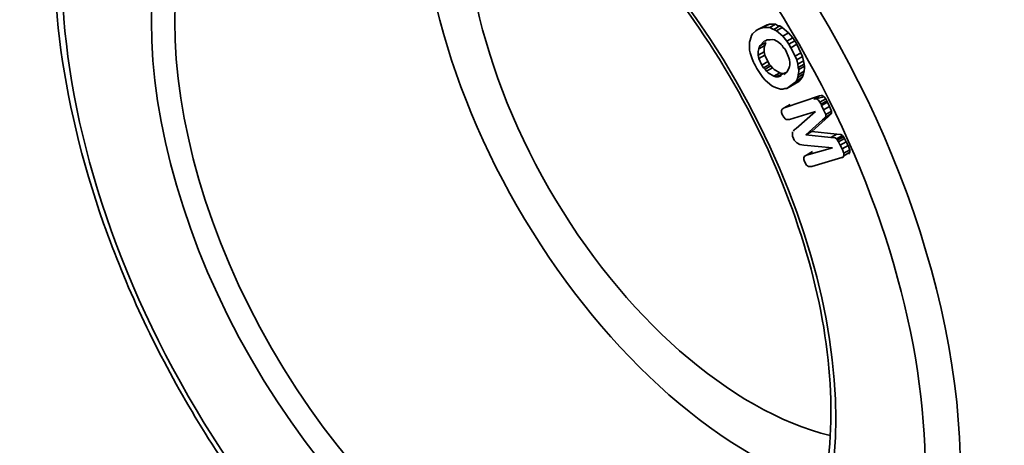
# Model space of a CAD drawing. Units: millimetres. Extents: x 2489 to 5987, y -159 to 2940.
# Drawn here: x 4595 to 4655, y 475 to 500 of the extents above; entities that cross this region are included whole.
import ezdxf

# ---------------------------------------------------------------- set-up
doc = ezdxf.new("R2010")
doc.units = ezdxf.units.MM
doc.layers.add('Sichtbar (ISO)', color=7, linetype='Continuous', lineweight=35)
doc.layers.add('Sichtbar schmal (ISO)', color=7, linetype='Continuous', lineweight=35)

msp = doc.modelspace()

# ---------------------------------------------------------------- linework, layer by layer
at = {"layer": 'Sichtbar (ISO)'}
for p, q in [((4640.383, 499.974), (4639.652, 499.625)), ((4639.652, 499.625), (4640.257, 499.937)), ((4640.257, 499.937), (4640.383, 499.974)), ((4640.383, 499.974), (4640.759, 499.973)), ((4640.759, 499.973), (4640.405, 499.769)), ((4641.01, 499.864), (4640.656, 499.66)), ((4640.759, 499.973), (4640.885, 499.901)), ((4640.885, 499.901), (4641.01, 499.864)), ((4641.01, 499.864), (4641.167, 499.773)), ((4639.213, 499.009), (4639.307, 499.281)), ((4639.307, 499.281), (4639.37, 499.39)), ((4639.37, 499.39), (4639.558, 499.571)), ((4639.558, 499.571), (4639.652, 499.625)), ((4639.903, 499.734), (4640.029, 499.77)), ((4640.029, 499.77), (4640.405, 499.769)), ((4640.405, 499.769), (4640.813, 499.57)), ((4640.53, 499.697), (4640.656, 499.66)), ((4641.167, 499.773), (4640.813, 499.57)), ((4640.813, 499.57), (4641.189, 499.243)), ((4641.167, 499.773), (4641.543, 499.447)), ((4641.543, 499.447), (4641.189, 499.243)), ((4641.543, 499.447), (4641.794, 499.156)), ((4639.182, 498.882), (4639.213, 499.009)), ((4639.182, 498.41), (4639.182, 498.882)), ((4640.1, 498.686), (4639.746, 498.482)), ((4639.746, 498.482), (4639.809, 498.664)), ((4639.809, 498.664), (4640.06, 498.954)), ((4640.163, 498.867), (4639.809, 498.664)), ((4640.06, 498.954), (4640.154, 498.972)), ((4640.1, 498.686), (4640.069, 498.523)), ((4640.163, 498.867), (4640.1, 498.686)), ((4640.248, 499.026), (4640.154, 498.972)), ((4640.154, 498.972), (4640.248, 499.026)), ((4640.248, 499.026), (4640.436, 499.026)), ((4640.436, 499.026), (4640.593, 499.044)), ((4640.593, 499.044), (4640.687, 499.026)), ((4640.687, 499.026), (4640.938, 498.88)), ((4640.938, 498.88), (4641.095, 498.753)), ((4641.095, 498.753), (4641.158, 498.681)), ((4641.158, 498.681), (4641.22, 498.572)), ((4641.189, 499.243), (4641.44, 498.952)), ((4641.794, 499.156), (4641.44, 498.952)), ((4641.44, 498.952), (4641.565, 498.771)), ((4641.919, 498.975), (4641.565, 498.771)), ((4641.565, 498.771), (4641.691, 498.553)), ((4642.045, 498.757), (4641.691, 498.553)), ((4641.794, 499.156), (4641.919, 498.975)), ((4641.919, 498.975), (4642.045, 498.757)), ((4642.045, 498.757), (4642.296, 498.249)), ((4639.213, 498.247), (4639.182, 498.41)), ((4639.339, 497.884), (4639.213, 498.247)), ((4639.715, 498.319), (4639.746, 498.482)), ((4639.715, 498.102), (4639.715, 498.319)), ((4640.069, 498.305), (4639.715, 498.102)), ((4639.746, 497.902), (4639.715, 498.102)), ((4640.1, 498.106), (4639.746, 497.902)), ((4640.069, 498.523), (4640.069, 498.305)), ((4640.069, 498.305), (4640.1, 498.106)), ((4640.1, 498.106), (4640.289, 497.707)), ((4641.22, 498.572), (4641.314, 498.481)), ((4641.314, 498.481), (4641.377, 498.372)), ((4641.377, 498.372), (4641.565, 497.936)), ((4641.691, 498.553), (4641.942, 498.045)), ((4642.296, 498.249), (4641.942, 498.045)), ((4642.296, 498.249), (4642.39, 498.013)), ((4639.433, 497.685), (4639.339, 497.884)), ((4639.464, 497.594), (4639.433, 497.685)), ((4639.527, 497.485), (4639.464, 497.594)), ((4639.621, 497.285), (4639.527, 497.485)), ((4639.934, 497.503), (4639.746, 497.902)), ((4640.289, 497.707), (4639.934, 497.503)), ((4640.029, 497.339), (4639.934, 497.503)), ((4640.383, 497.543), (4640.029, 497.339)), ((4640.289, 497.707), (4640.383, 497.543)), ((4640.383, 497.543), (4640.477, 497.452)), ((4641.565, 497.936), (4641.597, 497.809)), ((4641.597, 497.809), (4641.628, 497.646)), ((4641.628, 497.501), (4641.597, 497.41)), ((4641.628, 497.646), (4641.628, 497.501)), ((4641.942, 498.045), (4642.036, 497.809)), ((4642.39, 498.013), (4642.036, 497.809)), ((4642.036, 497.809), (4642.098, 497.555)), ((4642.453, 497.759), (4642.098, 497.555)), ((4642.098, 497.555), (4642.13, 497.356)), ((4642.484, 497.559), (4642.13, 497.356)), ((4642.39, 498.013), (4642.453, 497.759)), ((4642.453, 497.759), (4642.484, 497.559)), ((4642.484, 497.559), (4642.515, 497.432)), ((4639.997, 496.741), (4639.621, 497.285)), ((4640.311, 497.031), (4640.029, 497.339)), ((4640.477, 497.452), (4640.123, 497.249)), ((4640.217, 497.122), (4640.123, 497.249)), ((4640.571, 497.325), (4640.217, 497.122)), ((4640.656, 496.831), (4640.311, 497.031)), ((4640.477, 497.452), (4640.571, 497.325)), ((4640.571, 497.325), (4640.665, 497.235)), ((4641.01, 497.035), (4640.656, 496.831)), ((4640.665, 497.235), (4641.01, 497.035)), ((4641.437, 497.064), (4640.781, 496.795)), ((4641.01, 497.035), (4641.135, 496.998)), ((4641.126, 496.885), (4641.032, 496.831)), ((4641.135, 496.998), (4641.261, 496.998)), ((4641.44, 497.066), (4641.252, 496.921)), ((4641.261, 496.998), (4641.386, 497.034)), ((4641.565, 497.284), (4641.44, 497.066)), ((4641.597, 497.41), (4641.565, 497.284)), ((4642.453, 496.961), (4642.098, 496.757)), ((4642.13, 496.92), (4642.098, 496.757)), ((4642.13, 497.356), (4642.161, 497.229)), ((4642.484, 497.124), (4642.13, 496.92)), ((4642.161, 497.12), (4642.13, 496.92)), ((4642.515, 497.432), (4642.161, 497.229)), ((4642.161, 497.229), (4642.161, 497.12)), ((4642.453, 496.961), (4642.39, 496.78)), ((4642.484, 497.124), (4642.453, 496.961)), ((4642.515, 497.324), (4642.484, 497.124)), ((4642.515, 497.432), (4642.515, 497.324)), ((4640.123, 496.596), (4639.997, 496.741)), ((4640.279, 496.469), (4640.123, 496.596)), ((4640.53, 496.251), (4640.279, 496.469)), ((4640.781, 496.795), (4640.656, 496.831)), ((4640.907, 496.794), (4640.781, 496.795)), ((4641.032, 496.831), (4640.907, 496.794)), ((4642.39, 496.78), (4641.44, 496.087)), ((4642.17, 496.508), (4641.44, 496.087)), ((4641.942, 496.449), (4641.816, 496.304)), ((4642.036, 496.576), (4641.942, 496.449)), ((4642.098, 496.757), (4642.036, 496.576)), ((4642.296, 496.653), (4642.17, 496.508)), ((4642.39, 496.78), (4642.296, 496.653)), ((4640.656, 496.178), (4640.53, 496.251)), ((4640.813, 496.123), (4640.656, 496.178)), ((4641.064, 496.051), (4640.813, 496.123)), ((4641.189, 496.051), (4641.064, 496.051)), ((4641.314, 496.087), (4641.189, 496.051)), ((4641.44, 496.087), (4641.314, 496.087)), ((4641.283, 494.908), (4643.425, 495.636)), ((4641.637, 495.112), (4641.283, 494.908)), ((4643.425, 495.636), (4643.071, 495.432)), ((4643.071, 495.432), (4643.165, 495.45)), ((4643.707, 495.581), (4643.165, 495.45)), ((4643.165, 495.45), (4643.228, 495.45)), ((4643.228, 495.45), (4643.353, 495.377)), ((4643.353, 495.377), (4643.447, 495.25)), ((4643.425, 495.636), (4643.519, 495.654)), ((4643.801, 495.454), (4643.447, 495.25)), ((4643.447, 495.25), (4643.51, 495.141)), ((4643.864, 495.345), (4643.51, 495.141)), ((4643.51, 495.141), (4643.541, 495.051)), ((4643.519, 495.654), (4643.582, 495.654)), ((4643.895, 495.254), (4643.541, 495.051)), ((4643.582, 495.654), (4643.707, 495.581)), ((4643.707, 495.581), (4643.801, 495.454)), ((4643.801, 495.454), (4643.864, 495.345)), ((4643.864, 495.345), (4643.895, 495.254)), ((4643.895, 495.254), (4644.021, 495)), ((4641.126, 494.745), (4641.158, 494.835)), ((4641.126, 494.636), (4641.126, 494.745)), ((4641.158, 494.509), (4641.126, 494.636)), ((4641.158, 494.835), (4641.283, 494.908)), ((4641.252, 494.346), (4641.158, 494.509)), ((4643.165, 494.688), (4641.597, 494.218)), ((4642.004, 493.656), (4643.165, 494.688)), ((4643.541, 495.051), (4643.667, 494.797)), ((4644.146, 494.601), (4643.604, 494.18)), ((4644.021, 495), (4643.667, 494.797)), ((4643.667, 494.797), (4643.792, 494.506)), ((4644.146, 494.71), (4643.792, 494.506)), ((4643.792, 494.506), (4643.792, 494.398)), ((4644.115, 494.547), (4643.958, 494.384)), ((4644.021, 495), (4644.146, 494.71)), ((4644.146, 494.601), (4644.115, 494.547)), ((4644.146, 494.71), (4644.146, 494.601)), ((4641.283, 494.327), (4641.252, 494.346)), ((4641.346, 494.255), (4641.283, 494.327)), ((4641.409, 494.218), (4641.346, 494.255)), ((4641.597, 494.218), (4641.409, 494.218)), ((4643.604, 494.18), (4642.6, 493.274)), ((4643.958, 494.384), (4642.954, 493.478)), ((4643.761, 494.343), (4643.604, 494.18)), ((4643.792, 494.398), (4643.761, 494.343)), ((4641.785, 493.202), (4641.785, 493.456)), ((4641.848, 493.493), (4641.879, 493.583)), ((4641.879, 493.583), (4642.004, 493.656)), ((4642.954, 493.478), (4642.6, 493.274)), ((4642.954, 493.478), (4644.46, 493.331)), ((4644.46, 493.331), (4644.106, 493.128)), ((4644.46, 493.331), (4644.711, 493.295)), ((4641.848, 493.057), (4641.785, 493.202)), ((4641.879, 492.967), (4641.848, 493.057)), ((4641.942, 492.894), (4641.879, 492.967)), ((4642.036, 492.803), (4641.942, 492.894)), ((4642.224, 492.694), (4642.036, 492.803)), ((4642.6, 493.274), (4644.106, 493.128)), ((4644.106, 493.128), (4644.357, 493.091)), ((4644.357, 493.091), (4644.451, 493.037)), ((4644.805, 493.24), (4644.451, 493.037)), ((4644.451, 493.037), (4644.513, 492.964)), ((4644.868, 493.168), (4644.513, 492.964)), ((4644.513, 492.964), (4644.576, 492.855)), ((4644.93, 493.059), (4644.576, 492.855)), ((4644.576, 492.855), (4644.67, 492.655)), ((4645.024, 492.859), (4644.67, 492.655)), ((4644.711, 493.295), (4644.805, 493.24)), ((4644.805, 493.24), (4644.868, 493.168)), ((4644.868, 493.168), (4644.93, 493.059)), ((4644.93, 493.059), (4645.024, 492.859)), ((4645.024, 492.859), (4645.15, 492.641)), ((4642.475, 492.658), (4642.224, 492.694)), ((4644.2, 492.493), (4642.475, 492.658)), ((4642.632, 492.059), (4644.2, 492.493)), ((4642.986, 492.263), (4642.632, 492.059)), ((4644.67, 492.655), (4644.796, 492.438)), ((4645.15, 492.641), (4644.796, 492.438)), ((4644.796, 492.438), (4644.89, 492.166)), ((4645.244, 492.369), (4644.89, 492.166)), ((4645.244, 492.224), (4644.89, 492.02)), ((4644.89, 492.166), (4644.89, 492.02)), ((4645.15, 492.641), (4645.244, 492.369)), ((4645.244, 492.224), (4645.181, 492.115)), ((4645.244, 492.369), (4645.244, 492.224)), ((4642.475, 491.896), (4642.506, 491.986)), ((4642.475, 491.787), (4642.475, 491.896)), ((4642.506, 491.66), (4642.475, 491.787)), ((4642.506, 491.986), (4642.632, 492.059)), ((4642.632, 491.442), (4642.506, 491.66)), ((4644.764, 491.912), (4642.945, 491.369)), ((4644.827, 491.912), (4644.764, 491.912)), ((4644.89, 492.02), (4644.827, 491.912)), ((4642.757, 491.37), (4642.632, 491.442)), ((4642.945, 491.369), (4642.757, 491.37))]:
    msp.add_line(p, q, dxfattribs=at)
for major_axis, start_param, end_param in [((14.129, -24.555), 3.704844, 5.719934), ((-12.219, 21.235), 0.503929, 2.637664)]:
    msp.add_ellipse((4639.281, 497.085), major_axis=major_axis, ratio=0.576381, start_param=start_param, end_param=end_param, dxfattribs=at)
for points, knots in [([(4605.559, 522.1), (4603.505, 520.918), (4601.765, 519.2), (4599.037, 514.852), (4598.082, 512.185), (4597.046, 506.119), (4597.005, 502.688), (4597.866, 495.472), (4598.773, 491.686), (4601.429, 484.155), (4603.175, 480.412), (4607.328, 473.333), (4609.733, 469.997), (4614.974, 464.057), (4617.809, 461.455), (4623.649, 457.248), (4626.653, 455.648), (4632.536, 453.657), (4635.419, 453.259), (4640.214, 453.728), (4642.201, 454.346), (4643.962, 455.36)], [0.784561, 0.784561, 0.784561, 0.784561, 1.081772, 1.081772, 1.392985, 1.392985, 1.717994, 1.717994, 2.0445, 2.0445, 2.369894, 2.369894, 2.69483, 2.69483, 3.020308, 3.020308, 3.346883, 3.346883, 3.671293, 3.671293, 3.926153, 3.926153, 3.926153, 3.926153]), ([(4610.277, 513.081), (4611.789, 513.951), (4613.567, 514.372), (4617.43, 514.236), (4619.486, 513.73), (4623.671, 511.868), (4625.794, 510.539), (4629.931, 507.18), (4631.943, 505.15), (4635.65, 500.587), (4637.343, 498.053), (4640.23, 492.74), (4641.423, 489.963), (4643.184, 484.46), (4643.753, 481.734), (4644.221, 476.625), (4644.121, 474.24), (4643.29, 470.048), (4642.557, 468.244), (4640.731, 465.597), (4639.711, 464.647), (4638.536, 463.971)], [5.498625, 5.498625, 5.498625, 5.498625, 5.843495, 5.843495, 6.167487, 6.167487, 6.481836, 6.481836, 6.79627, 6.79627, 7.11171, 7.11171, 7.427462, 7.427462, 7.74268, 7.74268, 8.056841, 8.056841, 8.372129, 8.372129, 8.640217, 8.640217, 8.640217, 8.640217])]:
    msp.add_open_spline(points, degree=3, knots=knots, dxfattribs=at)
at = {"layer": 'Sichtbar schmal (ISO)'}
for centre, major_axis, start_param, end_param in [((4624.761, 488.73), (19.202, -33.37), 0, 3.141593), ((4624.407, 488.526), (14.129, -24.555), 3.141593, 6.283185)]:
    msp.add_ellipse(centre, major_axis=major_axis, ratio=0.576381, start_param=start_param, end_param=end_param, dxfattribs=at)
for major_axis in [(-18.453, 32.07), (-14.628, 25.422)]:
    msp.add_ellipse((4623.698, 488.119), major_axis=major_axis, ratio=0.576381, dxfattribs=at)

doc.saveas('drawing.dxf')
